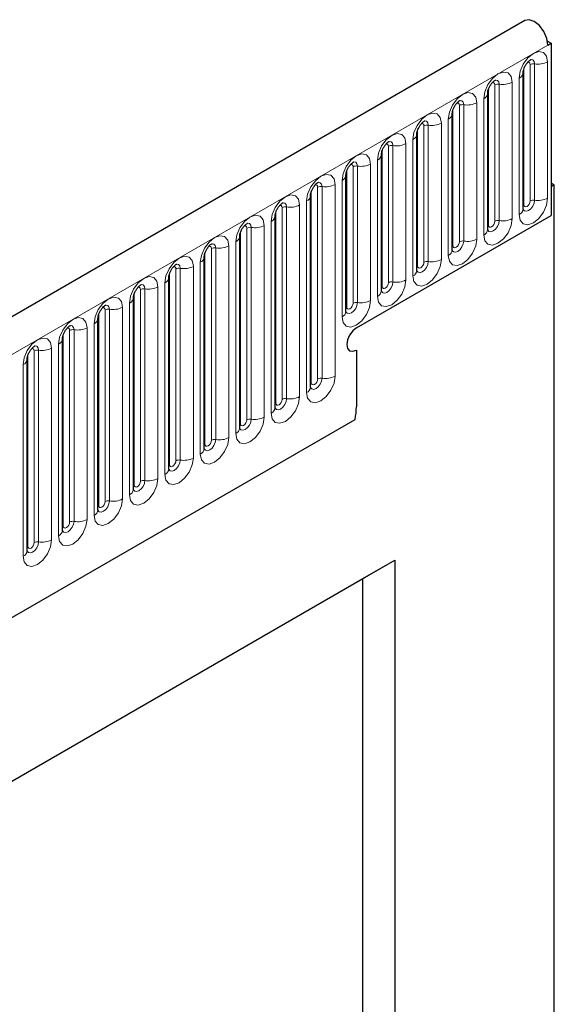
# Model space of a CAD drawing. Units: millimetres. Extents: x 0 to 420, y 0 to 297.
# Drawn here: x 208 to 214, y 70 to 81 of the extents above; entities that cross this region are included whole.
import ezdxf

# ---------------------------------------------------------------- set-up
doc = ezdxf.new("R2010")
doc.units = ezdxf.units.MM

msp = doc.modelspace()

# ---------------------------------------------------------------- linework, layer by layer
at = {"color": 7, "linetype": 'Continuous', "lineweight": 25}
for p, q in [((213.5792, 80.7484), (143.0099, 40.0096)), ((213.8315, 80.5209), (213.871, 80.498)), ((213.8357, 80.4776), (213.871, 80.498)), ((213.871, 80.498), (213.871, 78.5894)), ((213.5609, 78.6605), (213.5609, 80.1711)), ((213.1685, 78.434), (213.1685, 79.9446)), ((212.776, 78.2074), (212.776, 79.718)), ((212.3836, 77.9809), (212.3836, 79.4915)), ((211.9911, 77.7543), (211.9911, 79.2649)), ((211.5987, 77.5278), (211.5987, 79.0384)), ((213.9064, 78.9282), (213.871, 78.9486)), ((213.9064, 78.9282), (213.871, 78.9078)), ((213.871, 78.9078), (213.871, 78.5894)), ((213.9064, 61.4216), (213.9064, 78.9282)), ((211.2062, 76.6888), (211.2062, 78.8118)), ((210.8138, 76.4623), (210.8138, 78.5853)), ((211.7144, 77.3443), (213.871, 78.5894)), ((210.4214, 76.2357), (210.4214, 78.3587)), ((210.0289, 76.0092), (210.0289, 78.1322)), ((209.6365, 75.7826), (209.6365, 77.9056)), ((209.244, 75.5561), (209.244, 77.6791)), ((208.8516, 75.3295), (208.8516, 77.4525)), ((208.4591, 75.1029), (208.4591, 77.226)), ((211.7144, 77.0994), (211.7144, 76.4708)), ((208.0667, 74.8764), (208.0667, 76.9994)), ((145.4031, 38.0593), (211.699, 76.3311)), ((203.9362, 70.037), (212.1386, 74.7722)), ((211.7851, 74.568), (212.1386, 74.7722)), ((212.1386, 74.7722), (212.1386, 54.3587)), ((203.9362, 70.037), (211.7851, 74.568)), ((211.7851, 63.7897), (211.7851, 74.568))]:
    msp.add_line(p, q, dxfattribs=at)
at = {"color": 8, "linetype": 'Continuous', "lineweight": 18}
for p, q in [((143.2664, 39.7389), (213.8357, 80.4776)), ((213.6395, 78.7517), (213.6395, 80.2623)), ((213.6877, 80.2697), (213.6877, 78.7591)), ((213.8326, 78.7815), (213.8326, 80.2921)), ((213.5687, 78.7108), (213.5687, 80.2214)), ((213.2953, 80.0432), (213.2953, 78.5326)), ((213.4402, 78.555), (213.4402, 80.0656)), ((213.517, 80.1099), (213.517, 78.5993)), ((213.1763, 78.4843), (213.1763, 79.9949)), ((213.247, 78.5251), (213.247, 80.0357)), ((213.0477, 78.3284), (213.0477, 79.839)), ((213.1245, 79.8834), (213.1245, 78.3728)), ((212.7839, 78.2577), (212.7839, 79.7683)), ((212.8546, 78.2986), (212.8546, 79.8092)), ((212.9029, 79.8166), (212.9029, 78.306)), ((212.6553, 78.1019), (212.6553, 79.6125)), ((212.7321, 79.6568), (212.7321, 78.1462)), ((212.3914, 78.0312), (212.3914, 79.5418)), ((212.4621, 78.072), (212.4621, 79.5826)), ((212.5104, 79.5901), (212.5104, 78.0795)), ((212.2629, 77.8753), (212.2629, 79.3859)), ((212.3396, 79.4303), (212.3396, 77.9197)), ((211.999, 77.8046), (211.999, 79.3152)), ((212.0697, 77.8454), (212.0697, 79.356)), ((212.118, 79.3635), (212.118, 77.8529)), ((211.9472, 79.2037), (211.9472, 77.6931)), ((211.6065, 77.5781), (211.6065, 79.0887)), ((211.6772, 77.6189), (211.6772, 79.1295)), ((211.7255, 79.137), (211.7255, 77.6264)), ((211.8704, 77.6488), (211.8704, 79.1594)), ((211.5548, 78.9772), (211.5548, 77.4666)), ((211.2141, 76.7391), (211.2141, 78.8621)), ((211.2848, 76.7799), (211.2848, 78.9029)), ((211.3331, 78.9104), (211.3331, 76.7874)), ((211.478, 76.8098), (211.478, 78.9328)), ((211.1623, 78.7506), (211.1623, 76.6276)), ((210.8216, 76.5126), (210.8216, 78.6356)), ((210.8923, 76.5534), (210.8923, 78.6764)), ((210.9406, 78.6839), (210.9406, 76.5609)), ((211.0855, 76.5833), (211.0855, 78.7063)), ((210.7699, 78.524), (210.7699, 76.401)), ((210.4292, 76.286), (210.4292, 78.409)), ((210.4999, 76.3268), (210.4999, 78.4498)), ((210.5482, 78.4573), (210.5482, 76.3343)), ((210.6931, 76.3567), (210.6931, 78.4797)), ((210.3774, 78.2975), (210.3774, 76.1745)), ((210.1075, 76.1003), (210.1075, 78.2233)), ((210.1558, 78.2308), (210.1558, 76.1077)), ((210.3006, 76.1302), (210.3006, 78.2532)), ((210.0367, 76.0595), (210.0367, 78.1825)), ((209.715, 75.8737), (209.715, 77.9967)), ((209.7633, 78.0042), (209.7633, 75.8812)), ((209.9082, 75.9036), (209.9082, 78.0266)), ((209.985, 78.0709), (209.985, 75.9479)), ((209.6443, 75.8329), (209.6443, 77.9559)), ((209.3226, 75.6472), (209.3226, 77.7702)), ((209.3709, 77.7776), (209.3709, 75.6546)), ((209.5158, 75.6771), (209.5158, 77.8001)), ((209.5925, 77.8444), (209.5925, 75.7214)), ((209.2519, 75.6063), (209.2519, 77.7294)), ((208.9301, 75.4206), (208.9301, 77.5436)), ((208.9784, 77.5511), (208.9784, 75.4281)), ((209.1233, 75.4505), (209.1233, 77.5735)), ((209.2001, 77.6178), (209.2001, 75.4948)), ((208.8594, 75.3798), (208.8594, 77.5028)), ((208.5377, 75.1941), (208.5377, 77.3171)), ((208.586, 77.3245), (208.586, 75.2015)), ((208.7309, 75.2239), (208.7309, 77.347)), ((208.8076, 77.3913), (208.8076, 75.2683)), ((208.467, 75.1532), (208.467, 77.2762)), ((208.1935, 77.098), (208.1935, 74.975)), ((208.3384, 74.9974), (208.3384, 77.1204)), ((208.4152, 77.1647), (208.4152, 75.0417)), ((208.0745, 74.9267), (208.0745, 77.0497)), ((208.1452, 74.9675), (208.1452, 77.0905)), ((208.0228, 76.9382), (208.0228, 74.8152)), ((145.4031, 38.0593), (211.699, 76.3311))]:
    msp.add_line(p, q, dxfattribs=at)
at = {"color": 7, "linetype": 'Continuous', "lineweight": 25, "flags": 128}
for points in [[(213.8357, 80.4776), (213.8241, 80.5511), (213.7911, 80.6266), (213.7419, 80.6925), (213.684, 80.7387), (213.6262, 80.758), (213.5792, 80.7484)], [(211.7144, 77.3443), (211.6738, 77.3116), (211.6394, 77.2652), (211.6164, 77.2122), (211.6083, 77.1606), (211.6164, 77.1184), (211.6394, 77.092), (211.6738, 77.0853), (211.7144, 77.0994)], [(211.7144, 77.3443), (211.6738, 77.3116), (211.6394, 77.2652), (211.6164, 77.2122), (211.6083, 77.1606), (211.6164, 77.1184), (211.6394, 77.092), (211.6738, 77.0853), (211.7144, 77.0994)]]:
    msp.add_lwpolyline(points, dxfattribs=at)
at = {"color": 8, "linetype": 'Continuous', "lineweight": 18, "flags": 128}
for points in [[(213.8326, 80.2921), (213.8206, 80.355), (213.7864, 80.3943), (213.7352, 80.4043), (213.6748, 80.3833), (213.6144, 80.3345), (213.5632, 80.2655), (213.529, 80.1866), (213.517, 80.1099)], [(213.6111, 80.2859), (213.6176, 80.2874), (213.6291, 80.2852), (213.6368, 80.2763), (213.6395, 80.2623)], [(213.6447, 80.3163), (213.647, 80.3166), (213.6684, 80.3124), (213.6827, 80.296), (213.6877, 80.2697)], [(213.4402, 80.0656), (213.4282, 80.1284), (213.394, 80.1678), (213.3428, 80.1777), (213.2824, 80.1567), (213.222, 80.108), (213.1708, 80.0389), (213.1365, 79.96), (213.1245, 79.8834)], [(213.2187, 80.0594), (213.2252, 80.0608), (213.2367, 80.0586), (213.2443, 80.0498), (213.247, 80.0357)], [(213.2523, 80.0898), (213.2546, 80.0901), (213.276, 80.0859), (213.2903, 80.0694), (213.2953, 80.0432)], [(213.0477, 79.839), (213.0357, 79.9018), (213.0015, 79.9412), (212.9503, 79.9512), (212.8899, 79.9302), (212.8295, 79.8814), (212.7783, 79.8124), (212.7441, 79.7335), (212.7321, 79.6568)], [(212.8263, 79.8328), (212.8327, 79.8343), (212.8442, 79.832), (212.8519, 79.8232), (212.8546, 79.8092)], [(212.8598, 79.8632), (212.8621, 79.8635), (212.8835, 79.8593), (212.8978, 79.8429), (212.9029, 79.8166)], [(212.6553, 79.6125), (212.6433, 79.6753), (212.6091, 79.7147), (212.5579, 79.7246), (212.4975, 79.7036), (212.4371, 79.6549), (212.3859, 79.5858), (212.3517, 79.5069), (212.3396, 79.4303)], [(212.4338, 79.6063), (212.4403, 79.6077), (212.4518, 79.6055), (212.4594, 79.5967), (212.4621, 79.5826)], [(212.4674, 79.6367), (212.4697, 79.6369), (212.4911, 79.6328), (212.5054, 79.6163), (212.5104, 79.5901)], [(212.2629, 79.3859), (212.2508, 79.4487), (212.2166, 79.4881), (212.1654, 79.4981), (212.105, 79.4771), (212.0446, 79.4283), (211.9934, 79.3593), (211.9592, 79.2804), (211.9472, 79.2037)], [(212.075, 79.4101), (212.0772, 79.4104), (212.0986, 79.4062), (212.113, 79.3898), (212.118, 79.3635)], [(212.0414, 79.3797), (212.0479, 79.3812), (212.0593, 79.3789), (212.067, 79.3701), (212.0697, 79.356)], [(211.8704, 79.1594), (211.8584, 79.2222), (211.8242, 79.2616), (211.773, 79.2715), (211.7126, 79.2505), (211.6522, 79.2018), (211.601, 79.1327), (211.5668, 79.0538), (211.5548, 78.9772)], [(211.6825, 79.1836), (211.6848, 79.1838), (211.7062, 79.1797), (211.7205, 79.1632), (211.7255, 79.137)], [(211.6489, 79.1532), (211.6554, 79.1546), (211.6669, 79.1524), (211.6745, 79.1436), (211.6772, 79.1295)], [(211.478, 78.9328), (211.466, 78.9956), (211.4317, 79.035), (211.3805, 79.045), (211.3201, 79.024), (211.2597, 78.9752), (211.2085, 78.9062), (211.1743, 78.8273), (211.1623, 78.7506)], [(211.2901, 78.957), (211.2924, 78.9573), (211.3138, 78.9531), (211.3281, 78.9367), (211.3331, 78.9104)], [(211.2565, 78.9266), (211.263, 78.9281), (211.2744, 78.9258), (211.2821, 78.917), (211.2848, 78.9029)], [(211.0855, 78.7063), (211.0735, 78.7691), (211.0393, 78.8085), (210.9881, 78.8184), (210.9277, 78.7974), (210.8673, 78.7487), (210.8161, 78.6796), (210.7819, 78.6007), (210.7699, 78.524)], [(210.8976, 78.7305), (210.8999, 78.7307), (210.9213, 78.7266), (210.9356, 78.7101), (210.9406, 78.6839)], [(213.517, 78.5993), (213.529, 78.5365), (213.5632, 78.4971), (213.6144, 78.4872), (213.6748, 78.5082), (213.7352, 78.5569), (213.7864, 78.626), (213.8206, 78.7049), (213.8326, 78.7815)], [(213.6877, 78.7591), (213.6827, 78.7271), (213.6684, 78.6941), (213.647, 78.6652), (213.6218, 78.6449), (213.5965, 78.6361), (213.5751, 78.6402), (213.5608, 78.6567), (213.5601, 78.6584)], [(213.5687, 78.7108), (213.5714, 78.6968), (213.5791, 78.6879), (213.5906, 78.6857), (213.6041, 78.6904), (213.6176, 78.7013), (213.6291, 78.7168), (213.6368, 78.7345), (213.6395, 78.7517)], [(210.864, 78.7001), (210.8705, 78.7015), (210.882, 78.6993), (210.8897, 78.6905), (210.8923, 78.6764)], [(213.5609, 78.705), (213.5644, 78.708), (213.5687, 78.7108)], [(210.6931, 78.4797), (210.6811, 78.5425), (210.6469, 78.5819), (210.5957, 78.5919), (210.5353, 78.5709), (210.4749, 78.5221), (210.4237, 78.4531), (210.3894, 78.3742), (210.3774, 78.2975)], [(213.1245, 78.3728), (213.1365, 78.31), (213.1708, 78.2706), (213.222, 78.2606), (213.2824, 78.2816), (213.3428, 78.3304), (213.394, 78.3994), (213.4282, 78.4783), (213.4402, 78.555)], [(213.2953, 78.5326), (213.2903, 78.5005), (213.276, 78.4676), (213.2546, 78.4387), (213.2293, 78.4183), (213.2041, 78.4095), (213.1827, 78.4137), (213.1684, 78.4302), (213.1677, 78.4318)], [(213.1763, 78.4843), (213.179, 78.4702), (213.1867, 78.4614), (213.1981, 78.4592), (213.2117, 78.4639), (213.2252, 78.4748), (213.2367, 78.4903), (213.2443, 78.5079), (213.247, 78.5251)], [(210.4716, 78.4735), (210.4781, 78.475), (210.4895, 78.4727), (210.4972, 78.4639), (210.4999, 78.4498)], [(210.5052, 78.5039), (210.5075, 78.5042), (210.5289, 78.5), (210.5432, 78.4836), (210.5482, 78.4573)], [(213.1685, 78.4784), (213.172, 78.4814), (213.1763, 78.4843)], [(210.3006, 78.2532), (210.2886, 78.316), (210.2544, 78.3554), (210.2032, 78.3653), (210.1428, 78.3443), (210.0824, 78.2956), (210.0312, 78.2265), (209.997, 78.1476), (209.985, 78.0709)], [(212.7321, 78.1462), (212.7441, 78.0834), (212.7783, 78.044), (212.8295, 78.0341), (212.8899, 78.0551), (212.9503, 78.1038), (213.0015, 78.1729), (213.0357, 78.2518), (213.0477, 78.3284)], [(212.9029, 78.306), (212.8978, 78.274), (212.8835, 78.241), (212.8621, 78.2121), (212.8369, 78.1918), (212.8116, 78.183), (212.7902, 78.1871), (212.7759, 78.2036), (212.7752, 78.2052)], [(212.7839, 78.2577), (212.7865, 78.2437), (212.7942, 78.2348), (212.8057, 78.2326), (212.8192, 78.2373), (212.8327, 78.2482), (212.8442, 78.2637), (212.8519, 78.2814), (212.8546, 78.2986)], [(210.0791, 78.2469), (210.0856, 78.2484), (210.0971, 78.2462), (210.1048, 78.2374), (210.1075, 78.2233)], [(210.1127, 78.2773), (210.115, 78.2776), (210.1364, 78.2735), (210.1507, 78.257), (210.1558, 78.2308)], [(212.776, 78.2519), (212.7795, 78.2549), (212.7839, 78.2577)], [(209.9082, 78.0266), (209.8962, 78.0894), (209.862, 78.1288), (209.8108, 78.1387), (209.7504, 78.1178), (209.69, 78.069), (209.6388, 77.9999), (209.6045, 77.9211), (209.5925, 77.8444)], [(212.3396, 77.9197), (212.3517, 77.8568), (212.3859, 77.8175), (212.4371, 77.8075), (212.4975, 77.8285), (212.5579, 77.8773), (212.6091, 77.9463), (212.6433, 78.0252), (212.6553, 78.1019)], [(212.5104, 78.0795), (212.5054, 78.0474), (212.4911, 78.0144), (212.4697, 77.9856), (212.4444, 77.9652), (212.4192, 77.9564), (212.3978, 77.9606), (212.3835, 77.977), (212.3828, 77.9787)], [(209.6867, 78.0204), (209.6932, 78.0218), (209.7047, 78.0196), (209.7123, 78.0108), (209.715, 77.9967)], [(209.7203, 78.0508), (209.7226, 78.0511), (209.744, 78.0469), (209.7583, 78.0305), (209.7633, 78.0042)], [(212.3836, 78.0253), (212.3871, 78.0283), (212.3914, 78.0312)], [(212.3914, 78.0312), (212.3941, 78.0171), (212.4018, 78.0083), (212.4132, 78.0061), (212.4268, 78.0108), (212.4403, 78.0217), (212.4518, 78.0372), (212.4594, 78.0548), (212.4621, 78.072)], [(209.5158, 77.8001), (209.5037, 77.8629), (209.4695, 77.9022), (209.4183, 77.9122), (209.3579, 77.8912), (209.2975, 77.8425), (209.2463, 77.7734), (209.2121, 77.6945), (209.2001, 77.6178)], [(211.9472, 77.6931), (211.9592, 77.6303), (211.9934, 77.5909), (212.0446, 77.581), (212.105, 77.602), (212.1654, 77.6507), (212.2166, 77.7198), (212.2508, 77.7986), (212.2629, 77.8753)], [(209.2943, 77.7938), (209.3007, 77.7953), (209.3122, 77.7931), (209.3199, 77.7842), (209.3226, 77.7702)], [(209.3279, 77.8242), (209.3301, 77.8245), (209.3515, 77.8204), (209.3658, 77.8039), (209.3709, 77.7776)], [(212.118, 77.8529), (212.113, 77.8209), (212.0986, 77.7879), (212.0772, 77.759), (212.052, 77.7386), (212.0268, 77.7299), (212.0053, 77.734), (211.991, 77.7505), (211.9903, 77.7521)], [(211.9911, 77.7988), (211.9947, 77.8018), (211.999, 77.8046)], [(211.999, 77.8046), (212.0017, 77.7906), (212.0093, 77.7817), (212.0208, 77.7795), (212.0343, 77.7842), (212.0479, 77.7951), (212.0593, 77.8106), (212.067, 77.8283), (212.0697, 77.8454)], [(209.1233, 77.5735), (209.1113, 77.6363), (209.0771, 77.6757), (209.0259, 77.6856), (208.9655, 77.6646), (208.9051, 77.6159), (208.8539, 77.5468), (208.8197, 77.468), (208.8076, 77.3913)], [(211.5548, 77.4666), (211.5668, 77.4037), (211.601, 77.3644), (211.6522, 77.3544), (211.7126, 77.3754), (211.773, 77.4241), (211.8242, 77.4932), (211.8584, 77.5721), (211.8704, 77.6488)], [(208.9018, 77.5673), (208.9083, 77.5687), (208.9198, 77.5665), (208.9274, 77.5577), (208.9301, 77.5436)], [(208.9354, 77.5977), (208.9377, 77.598), (208.9591, 77.5938), (208.9734, 77.5773), (208.9784, 77.5511)], [(211.7255, 77.6264), (211.7205, 77.5943), (211.7062, 77.5613), (211.6848, 77.5325), (211.6596, 77.5121), (211.6343, 77.5033), (211.6129, 77.5075), (211.5986, 77.5239), (211.5979, 77.5256)], [(211.5987, 77.5722), (211.6022, 77.5752), (211.6065, 77.5781)], [(211.6065, 77.5781), (211.6092, 77.564), (211.6169, 77.5552), (211.6283, 77.553), (211.6419, 77.5577), (211.6554, 77.5686), (211.6669, 77.584), (211.6745, 77.6017), (211.6772, 77.6189)], [(208.7309, 77.347), (208.7188, 77.4098), (208.6846, 77.4491), (208.6334, 77.4591), (208.573, 77.4381), (208.5126, 77.3894), (208.4614, 77.3203), (208.4272, 77.2414), (208.4152, 77.1647)], [(208.5094, 77.3407), (208.5159, 77.3422), (208.5273, 77.34), (208.535, 77.3311), (208.5377, 77.3171)], [(208.543, 77.3711), (208.5452, 77.3714), (208.5667, 77.3673), (208.581, 77.3508), (208.586, 77.3245)], [(208.3384, 77.1204), (208.3264, 77.1832), (208.2922, 77.2226), (208.241, 77.2325), (208.1806, 77.2115), (208.1202, 77.1628), (208.069, 77.0937), (208.0348, 77.0149), (208.0228, 76.9382)], [(208.1169, 77.1142), (208.1234, 77.1156), (208.1349, 77.1134), (208.1425, 77.1046), (208.1452, 77.0905)], [(208.1505, 77.1446), (208.1528, 77.1449), (208.1742, 77.1407), (208.1885, 77.1242), (208.1935, 77.098)], [(211.1623, 76.6276), (211.1743, 76.5648), (211.2085, 76.5254), (211.2597, 76.5155), (211.3201, 76.5364), (211.3805, 76.5852), (211.4317, 76.6543), (211.466, 76.7331), (211.478, 76.8098)], [(211.3331, 76.7874), (211.3281, 76.7554), (211.3138, 76.7224), (211.2924, 76.6935), (211.2671, 76.6731), (211.2419, 76.6644), (211.2205, 76.6685), (211.2062, 76.685), (211.2054, 76.6866)], [(211.2141, 76.7391), (211.2168, 76.725), (211.2244, 76.7162), (211.2359, 76.714), (211.2494, 76.7187), (211.263, 76.7296), (211.2744, 76.7451), (211.2821, 76.7628), (211.2848, 76.7799)], [(211.2062, 76.7333), (211.2098, 76.7363), (211.2141, 76.7391)], [(210.7699, 76.401), (210.7819, 76.3382), (210.8161, 76.2989), (210.8673, 76.2889), (210.9277, 76.3099), (210.9881, 76.3586), (211.0393, 76.4277), (211.0735, 76.5066), (211.0855, 76.5833)], [(210.9406, 76.5609), (210.9356, 76.5288), (210.9213, 76.4958), (210.8999, 76.467), (210.8747, 76.4466), (210.8494, 76.4378), (210.828, 76.442), (210.8137, 76.4584), (210.813, 76.4601)], [(210.8216, 76.5126), (210.8243, 76.4985), (210.832, 76.4897), (210.8435, 76.4874), (210.857, 76.4921), (210.8705, 76.5031), (210.882, 76.5185), (210.8897, 76.5362), (210.8923, 76.5534)], [(210.8138, 76.5067), (210.8173, 76.5097), (210.8216, 76.5126)], [(210.3774, 76.1745), (210.3894, 76.1117), (210.4237, 76.0723), (210.4749, 76.0623), (210.5353, 76.0833), (210.5957, 76.1321), (210.6469, 76.2012), (210.6811, 76.28), (210.6931, 76.3567)], [(210.5482, 76.3343), (210.5432, 76.3022), (210.5289, 76.2693), (210.5075, 76.2404), (210.4822, 76.22), (210.457, 76.2113), (210.4356, 76.2154), (210.4213, 76.2319), (210.4206, 76.2335)], [(210.4214, 76.2801), (210.4249, 76.2832), (210.4292, 76.286)], [(210.4292, 76.286), (210.4319, 76.2719), (210.4395, 76.2631), (210.451, 76.2609), (210.4645, 76.2656), (210.4781, 76.2765), (210.4895, 76.292), (210.4972, 76.3097), (210.4999, 76.3268)], [(209.985, 75.9479), (209.997, 75.8851), (210.0312, 75.8457), (210.0824, 75.8358), (210.1428, 75.8568), (210.2032, 75.9055), (210.2544, 75.9746), (210.2886, 76.0535), (210.3006, 76.1302)], [(210.1558, 76.1077), (210.1507, 76.0757), (210.1364, 76.0427), (210.115, 76.0139), (210.0898, 75.9935), (210.0645, 75.9847), (210.0431, 75.9889), (210.0288, 76.0053), (210.0281, 76.007)], [(210.0289, 76.0536), (210.0324, 76.0566), (210.0367, 76.0595)], [(210.0367, 76.0595), (210.0394, 76.0454), (210.0471, 76.0366), (210.0586, 76.0343), (210.0721, 76.039), (210.0856, 76.05), (210.0971, 76.0654), (210.1048, 76.0831), (210.1075, 76.1003)], [(209.5925, 75.7214), (209.6045, 75.6586), (209.6388, 75.6192), (209.69, 75.6092), (209.7504, 75.6302), (209.8108, 75.679), (209.862, 75.748), (209.8962, 75.8269), (209.9082, 75.9036)], [(209.7633, 75.8812), (209.7583, 75.8491), (209.744, 75.8162), (209.7226, 75.7873), (209.6973, 75.7669), (209.6721, 75.7581), (209.6507, 75.7623), (209.6364, 75.7788), (209.6357, 75.7804)], [(209.6365, 75.827), (209.64, 75.8301), (209.6443, 75.8329)], [(209.6443, 75.8329), (209.647, 75.8188), (209.6547, 75.81), (209.6661, 75.8078), (209.6797, 75.8125), (209.6932, 75.8234), (209.7047, 75.8389), (209.7123, 75.8565), (209.715, 75.8737)], [(209.2001, 75.4948), (209.2121, 75.432), (209.2463, 75.3926), (209.2975, 75.3827), (209.3579, 75.4037), (209.4183, 75.4524), (209.4695, 75.5215), (209.5037, 75.6004), (209.5158, 75.6771)], [(209.3709, 75.6546), (209.3658, 75.6226), (209.3515, 75.5896), (209.3301, 75.5607), (209.3049, 75.5404), (209.2796, 75.5316), (209.2582, 75.5358), (209.2439, 75.5522), (209.2432, 75.5539)], [(209.244, 75.6005), (209.2475, 75.6035), (209.2519, 75.6063)], [(209.2519, 75.6063), (209.2545, 75.5923), (209.2622, 75.5835), (209.2737, 75.5812), (209.2872, 75.5859), (209.3007, 75.5969), (209.3122, 75.6123), (209.3199, 75.63), (209.3226, 75.6472)], [(208.8076, 75.2683), (208.8197, 75.2055), (208.8539, 75.1661), (208.9051, 75.1561), (208.9655, 75.1771), (209.0259, 75.2259), (209.0771, 75.2949), (209.1113, 75.3738), (209.1233, 75.4505)], [(208.9784, 75.4281), (208.9734, 75.396), (208.9591, 75.3631), (208.9377, 75.3342), (208.9124, 75.3138), (208.8872, 75.305), (208.8658, 75.3092), (208.8515, 75.3257), (208.8508, 75.3273)], [(208.8516, 75.3739), (208.8551, 75.377), (208.8594, 75.3798)], [(208.8594, 75.3798), (208.8621, 75.3657), (208.8698, 75.3569), (208.8812, 75.3547), (208.8948, 75.3594), (208.9083, 75.3703), (208.9198, 75.3858), (208.9274, 75.4034), (208.9301, 75.4206)], [(208.4152, 75.0417), (208.4272, 74.9789), (208.4614, 74.9395), (208.5126, 74.9296), (208.573, 74.9506), (208.6334, 74.9993), (208.6846, 75.0684), (208.7188, 75.1473), (208.7309, 75.2239)], [(208.586, 75.2015), (208.581, 75.1695), (208.5667, 75.1365), (208.5452, 75.1076), (208.52, 75.0873), (208.4948, 75.0785), (208.4733, 75.0826), (208.459, 75.0991), (208.4583, 75.1008)], [(208.4591, 75.1474), (208.4627, 75.1504), (208.467, 75.1532)], [(208.467, 75.1532), (208.4697, 75.1392), (208.4773, 75.1304), (208.4888, 75.1281), (208.5023, 75.1328), (208.5159, 75.1437), (208.5273, 75.1592), (208.535, 75.1769), (208.5377, 75.1941)], [(208.0228, 74.8152), (208.0348, 74.7524), (208.069, 74.713), (208.1202, 74.703), (208.1806, 74.724), (208.241, 74.7728), (208.2922, 74.8418), (208.3264, 74.9207), (208.3384, 74.9974)], [(208.1935, 74.975), (208.1885, 74.9429), (208.1742, 74.91), (208.1528, 74.8811), (208.1276, 74.8607), (208.1023, 74.8519), (208.0809, 74.8561), (208.0666, 74.8726), (208.0659, 74.8742)], [(208.0667, 74.9208), (208.0702, 74.9239), (208.0745, 74.9267)], [(208.0745, 74.9267), (208.0772, 74.9126), (208.0849, 74.9038), (208.0963, 74.9016), (208.1099, 74.9063), (208.1234, 74.9172), (208.1349, 74.9327), (208.1425, 74.9503), (208.1452, 74.9675)]]:
    msp.add_lwpolyline(points, dxfattribs=at)
at = {"color": 8, "linetype": 'Continuous', "lineweight": 18}
for centre, radius, start, end in [((213.6747, 80.1941), 0.0768, 80.2289, 117.35717), ((213.7268, 80.4966), 0.2303, 260.2289, 297.35717), ((213.4897, 80.1757), 0.0712, 292.48046, 357.42838), ((213.2823, 79.9675), 0.0768, 80.2289, 117.35717), ((213.3344, 80.2701), 0.2303, 260.2289, 297.35717), ((213.0973, 79.9492), 0.0712, 292.48046, 357.42838), ((212.9419, 80.0435), 0.2303, 260.2289, 297.35717), ((212.7049, 79.7226), 0.0712, 292.48046, 357.42838), ((212.8898, 79.741), 0.0768, 80.2289, 117.35717), ((212.5495, 79.817), 0.2303, 260.2289, 297.35717), ((212.3124, 79.4961), 0.0712, 292.48046, 357.42838), ((212.4974, 79.5144), 0.0768, 80.2289, 117.35717), ((212.157, 79.5904), 0.2303, 260.2289, 297.35717), ((212.1049, 79.2879), 0.0768, 80.2289, 117.35717), ((211.92, 79.2695), 0.0712, 292.48046, 357.42838), ((211.7125, 79.0613), 0.0768, 80.2289, 117.35717), ((211.7646, 79.3639), 0.2303, 260.2289, 297.35717), ((211.5275, 79.043), 0.0712, 292.48046, 357.42838), ((211.3201, 78.8348), 0.0768, 80.2289, 117.35717), ((211.3722, 79.1373), 0.2303, 260.2289, 297.35717), ((211.1351, 78.8164), 0.0712, 292.48046, 357.42838), ((213.6747, 78.6835), 0.0768, 80.2289, 117.35717), ((213.7268, 78.986), 0.2303, 260.2289, 297.35717), ((210.9276, 78.6082), 0.0768, 80.2289, 117.35717), ((210.9797, 78.9108), 0.2303, 260.2289, 297.35717), ((213.4855, 78.6683), 0.0758, 294.52506, 354.1548), ((210.7426, 78.5899), 0.0712, 292.48046, 357.42838), ((213.2823, 78.4569), 0.0768, 80.2289, 117.35717), ((213.3344, 78.7595), 0.2303, 260.2289, 297.35717), ((210.5352, 78.3817), 0.0768, 80.2289, 117.35717), ((210.5873, 78.6842), 0.2303, 260.2289, 297.35717), ((213.0931, 78.4417), 0.0758, 294.52506, 354.1548), ((210.3502, 78.3633), 0.0712, 292.48046, 357.42838), ((212.8898, 78.2304), 0.0768, 80.2289, 117.35717), ((212.9419, 78.5329), 0.2303, 260.2289, 297.35717), ((210.1427, 78.1551), 0.0768, 80.2289, 117.35717), ((210.1948, 78.4577), 0.2303, 260.2289, 297.35717), ((212.7006, 78.2152), 0.0758, 294.52506, 354.1548), ((209.9577, 78.1367), 0.0712, 292.48046, 357.42838), ((212.4974, 78.0038), 0.0768, 80.2289, 117.35717), ((212.5495, 78.3064), 0.2303, 260.2289, 297.35717), ((209.7503, 77.9286), 0.0768, 80.2289, 117.35717), ((209.8024, 78.2311), 0.2303, 260.2289, 297.35717), ((212.3082, 77.9886), 0.0758, 294.52506, 354.1548), ((209.5653, 77.9102), 0.0712, 292.48046, 357.42838), ((212.157, 78.0798), 0.2303, 260.2289, 297.35717), ((209.3578, 77.702), 0.0768, 80.2289, 117.35717), ((209.4099, 78.0046), 0.2303, 260.2289, 297.35717), ((211.9157, 77.7621), 0.0758, 294.52506, 354.1548), ((212.1049, 77.7773), 0.0768, 80.2289, 117.35717), ((209.1729, 77.6836), 0.0712, 292.48046, 357.42838), ((211.7646, 77.8533), 0.2303, 260.2289, 297.35717), ((208.9654, 77.4755), 0.0768, 80.2289, 117.35717), ((209.0175, 77.778), 0.2303, 260.2289, 297.35717), ((211.7125, 77.5507), 0.0768, 80.2289, 117.35717), ((208.7804, 77.4571), 0.0712, 292.48046, 357.42838), ((211.5233, 77.5355), 0.0758, 294.52506, 354.1548), ((208.5729, 77.2489), 0.0768, 80.2289, 117.35717), ((208.6251, 77.5515), 0.2303, 260.2289, 297.35717), ((208.388, 77.2305), 0.0712, 292.48046, 357.42838), ((208.1805, 77.0223), 0.0768, 80.2289, 117.35717), ((208.2326, 77.3249), 0.2303, 260.2289, 297.35717), ((207.9955, 77.004), 0.0712, 292.48046, 357.42838), ((211.3201, 76.7118), 0.0768, 80.2289, 117.35717), ((211.3722, 77.0143), 0.2303, 260.2289, 297.35717), ((211.1309, 76.6965), 0.0758, 294.52506, 354.1548), ((210.9276, 76.4852), 0.0768, 80.2289, 117.35717), ((210.9797, 76.7878), 0.2303, 260.2289, 297.35717), ((210.7384, 76.47), 0.0758, 294.52506, 354.1548), ((210.5352, 76.2587), 0.0768, 80.2289, 117.35717), ((210.5873, 76.5612), 0.2303, 260.2289, 297.35717), ((210.346, 76.2434), 0.0758, 294.52506, 354.1548), ((210.1948, 76.3347), 0.2303, 260.2289, 297.35717), ((209.9535, 76.0169), 0.0758, 294.52506, 354.1548), ((210.1427, 76.0321), 0.0768, 80.2289, 117.35717), ((209.8024, 76.1081), 0.2303, 260.2289, 297.35717), ((209.7503, 75.8056), 0.0768, 80.2289, 117.35717), ((209.4099, 75.8816), 0.2303, 260.2289, 297.35717), ((209.5611, 75.7903), 0.0758, 294.52506, 354.1548), ((209.3578, 75.579), 0.0768, 80.2289, 117.35717), ((209.1686, 75.5638), 0.0758, 294.52506, 354.1548), ((208.9654, 75.3524), 0.0768, 80.2289, 117.35717), ((209.0175, 75.655), 0.2303, 260.2289, 297.35717), ((208.7762, 75.3372), 0.0758, 294.52506, 354.1548), ((208.5729, 75.1259), 0.0768, 80.2289, 117.35717), ((208.6251, 75.4285), 0.2303, 260.2289, 297.35717), ((208.3837, 75.1107), 0.0758, 294.52506, 354.1548), ((208.1805, 74.8993), 0.0768, 80.2289, 117.35717), ((208.2326, 75.2019), 0.2303, 260.2289, 297.35717), ((207.9913, 74.8841), 0.0758, 294.52506, 354.1548)]:
    msp.add_arc(centre, radius, start, end, dxfattribs=at)
at = {"color": 7, "linetype": 'Continuous', "lineweight": 25}
msp.add_arc((211.0336, 76.4752), 0.6807, 347.78227, 359.63372, dxfattribs=at)
for points, knots in [([(213.5609, 80.1711), (213.5611, 80.1753), (213.5614, 80.184), (213.5666, 80.2069), (213.5773, 80.2348), (213.594, 80.2647), (213.6139, 80.29), (213.6319, 80.307), (213.6458, 80.3161), (213.6477, 80.3167), (213.6487, 80.317)], [0, 0, 0, 0, 0.1088923, 0.2265392, 0.3558497, 0.4961438, 0.6408069, 0.7634905, 0.8767481, 1, 1, 1, 1]), ([(213.1685, 79.9446), (213.1686, 79.9488), (213.169, 79.9575), (213.1741, 79.9804), (213.1849, 80.0082), (213.2016, 80.0381), (213.2214, 80.0635), (213.2394, 80.0805), (213.2534, 80.0895), (213.2552, 80.0902), (213.2562, 80.0905)], [0, 0, 0, 0, 0.1088923, 0.2265392, 0.3558497, 0.4961438, 0.6408069, 0.7634905, 0.8767481, 1, 1, 1, 1]), ([(212.776, 79.718), (212.7762, 79.7222), (212.7766, 79.7309), (212.7817, 79.7538), (212.7924, 79.7816), (212.8091, 79.8115), (212.829, 79.8369), (212.847, 79.8539), (212.8609, 79.863), (212.8628, 79.8636), (212.8638, 79.8639)], [0, 0, 0, 0, 0.1088923, 0.2265392, 0.3558497, 0.4961438, 0.6408069, 0.7634905, 0.8767481, 1, 1, 1, 1]), ([(212.3836, 79.4915), (212.3838, 79.4957), (212.3841, 79.5043), (212.3893, 79.5273), (212.4, 79.5551), (212.4167, 79.585), (212.4365, 79.6104), (212.4546, 79.6274), (212.4685, 79.6364), (212.4704, 79.6371), (212.4713, 79.6374)], [0, 0, 0, 0, 0.1088923, 0.2265392, 0.3558497, 0.4961438, 0.6408069, 0.7634905, 0.8767481, 1, 1, 1, 1]), ([(211.9911, 79.2649), (211.9913, 79.2691), (211.9917, 79.2778), (211.9968, 79.3007), (212.0075, 79.3285), (212.0242, 79.3584), (212.0441, 79.3838), (212.0621, 79.4008), (212.076, 79.4099), (212.0779, 79.4105), (212.0789, 79.4108)], [0, 0, 0, 0, 0.1088923, 0.2265392, 0.3558497, 0.4961438, 0.6408069, 0.7634905, 0.8767481, 1, 1, 1, 1]), ([(211.5987, 79.0384), (211.5989, 79.0426), (211.5992, 79.0512), (211.6044, 79.0742), (211.6151, 79.102), (211.6318, 79.1319), (211.6517, 79.1573), (211.6697, 79.1743), (211.6836, 79.1833), (211.6855, 79.184), (211.6865, 79.1843)], [0, 0, 0, 0, 0.1088923, 0.2265392, 0.3558497, 0.4961438, 0.6408069, 0.7634905, 0.8767481, 1, 1, 1, 1]), ([(211.2062, 78.8118), (211.2064, 78.816), (211.2068, 78.8247), (211.2119, 78.8476), (211.2226, 78.8754), (211.2394, 78.9053), (211.2592, 78.9307), (211.2772, 78.9477), (211.2912, 78.9568), (211.293, 78.9574), (211.294, 78.9577)], [0, 0, 0, 0, 0.1088923, 0.2265392, 0.3558497, 0.4961438, 0.6408069, 0.7634905, 0.8767481, 1, 1, 1, 1]), ([(210.8138, 78.5853), (210.814, 78.5894), (210.8143, 78.5981), (210.8195, 78.6211), (210.8302, 78.6489), (210.8469, 78.6788), (210.8668, 78.7042), (210.8848, 78.7212), (210.8987, 78.7302), (210.9006, 78.7309), (210.9016, 78.7312)], [0, 0, 0, 0, 0.1088923, 0.2265392, 0.3558497, 0.4961438, 0.6408069, 0.7634905, 0.8767481, 1, 1, 1, 1]), ([(213.5609, 78.6561), (213.561, 78.6557), (213.5614, 78.6544), (213.5611, 78.658), (213.5609, 78.6605)], [0, 0, 0, 0, 0.305113, 1, 1, 1, 1]), ([(210.4214, 78.3587), (210.4215, 78.3629), (210.4219, 78.3716), (210.427, 78.3945), (210.4378, 78.4223), (210.4545, 78.4522), (210.4743, 78.4776), (210.4923, 78.4946), (210.5063, 78.5037), (210.5081, 78.5043), (210.5091, 78.5046)], [0, 0, 0, 0, 0.1088923, 0.2265392, 0.3558497, 0.4961438, 0.6408069, 0.7634905, 0.8767481, 1, 1, 1, 1]), ([(213.1685, 78.4296), (213.1686, 78.4292), (213.169, 78.4278), (213.1687, 78.4315), (213.1685, 78.434)], [0, 0, 0, 0, 0.305113, 1, 1, 1, 1]), ([(210.0289, 78.1322), (210.0291, 78.1363), (210.0294, 78.145), (210.0346, 78.168), (210.0453, 78.1958), (210.062, 78.2257), (210.0819, 78.2511), (210.0999, 78.268), (210.1138, 78.2771), (210.1157, 78.2777), (210.1167, 78.2781)], [0, 0, 0, 0, 0.1088923, 0.2265392, 0.3558497, 0.4961438, 0.6408069, 0.7634905, 0.8767481, 1, 1, 1, 1]), ([(212.776, 78.203), (212.7762, 78.2026), (212.7765, 78.2013), (212.7762, 78.2049), (212.776, 78.2074)], [0, 0, 0, 0, 0.305113, 1, 1, 1, 1]), ([(209.6365, 77.9056), (209.6366, 77.9098), (209.637, 77.9185), (209.6421, 77.9414), (209.6529, 77.9692), (209.6696, 77.9991), (209.6894, 78.0245), (209.7074, 78.0415), (209.7214, 78.0506), (209.7233, 78.0512), (209.7242, 78.0515)], [0, 0, 0, 0, 0.1088923, 0.2265392, 0.3558497, 0.4961438, 0.6408069, 0.7634905, 0.8767481, 1, 1, 1, 1]), ([(212.3836, 77.9765), (212.3837, 77.9761), (212.3841, 77.9747), (212.3838, 77.9784), (212.3836, 77.9809)], [0, 0, 0, 0, 0.305113, 1, 1, 1, 1]), ([(209.244, 77.6791), (209.2442, 77.6832), (209.2446, 77.6919), (209.2497, 77.7148), (209.2604, 77.7427), (209.2771, 77.7726), (209.297, 77.798), (209.315, 77.8149), (209.3289, 77.824), (209.3308, 77.8246), (209.3318, 77.825)], [0, 0, 0, 0, 0.1088923, 0.2265392, 0.3558497, 0.4961438, 0.6408069, 0.7634905, 0.8767481, 1, 1, 1, 1]), ([(211.9912, 77.7499), (211.9913, 77.7495), (211.9916, 77.7482), (211.9913, 77.7518), (211.9911, 77.7543)], [0, 0, 0, 0, 0.305113, 1, 1, 1, 1]), ([(208.8516, 77.4525), (208.8518, 77.4567), (208.8521, 77.4654), (208.8573, 77.4883), (208.868, 77.5161), (208.8847, 77.546), (208.9045, 77.5714), (208.9226, 77.5884), (208.9365, 77.5975), (208.9384, 77.5981), (208.9393, 77.5984)], [0, 0, 0, 0, 0.1088923, 0.2265392, 0.3558497, 0.4961438, 0.6408069, 0.7634905, 0.8767481, 1, 1, 1, 1]), ([(211.5987, 77.5234), (211.5988, 77.523), (211.5992, 77.5216), (211.5989, 77.5253), (211.5987, 77.5278)], [0, 0, 0, 0, 0.305113, 1, 1, 1, 1]), ([(208.4591, 77.226), (208.4593, 77.2301), (208.4597, 77.2388), (208.4648, 77.2617), (208.4755, 77.2896), (208.4922, 77.3195), (208.5121, 77.3449), (208.5301, 77.3618), (208.544, 77.3709), (208.5459, 77.3715), (208.5469, 77.3719)], [0, 0, 0, 0, 0.1088923, 0.2265392, 0.3558497, 0.4961438, 0.6408069, 0.7634905, 0.8767481, 1, 1, 1, 1]), ([(208.0667, 76.9994), (208.0669, 77.0036), (208.0672, 77.0123), (208.0724, 77.0352), (208.0831, 77.063), (208.0998, 77.0929), (208.1197, 77.1183), (208.1377, 77.1353), (208.1516, 77.1444), (208.1535, 77.145), (208.1545, 77.1453)], [0, 0, 0, 0, 0.1088923, 0.2265392, 0.3558497, 0.4961438, 0.6408069, 0.7634905, 0.8767481, 1, 1, 1, 1]), ([(211.2063, 76.6844), (211.2064, 76.684), (211.2067, 76.6827), (211.2064, 76.6863), (211.2062, 76.6888)], [0, 0, 0, 0, 0.305113, 1, 1, 1, 1]), ([(210.8138, 76.4579), (210.8139, 76.4574), (210.8143, 76.4561), (210.814, 76.4597), (210.8138, 76.4623)], [0, 0, 0, 0, 0.305113, 1, 1, 1, 1]), ([(210.4214, 76.2313), (210.4215, 76.2309), (210.4218, 76.2296), (210.4216, 76.2332), (210.4214, 76.2357)], [0, 0, 0, 0, 0.305113, 1, 1, 1, 1]), ([(210.0289, 76.0047), (210.029, 76.0043), (210.0294, 76.003), (210.0291, 76.0066), (210.0289, 76.0092)], [0, 0, 0, 0, 0.305113, 1, 1, 1, 1]), ([(209.6365, 75.7782), (209.6366, 75.7778), (209.637, 75.7765), (209.6367, 75.7801), (209.6365, 75.7826)], [0, 0, 0, 0, 0.305113, 1, 1, 1, 1]), ([(209.244, 75.5516), (209.2442, 75.5512), (209.2445, 75.5499), (209.2442, 75.5535), (209.244, 75.5561)], [0, 0, 0, 0, 0.305113, 1, 1, 1, 1]), ([(208.8516, 75.3251), (208.8517, 75.3247), (208.8521, 75.3234), (208.8518, 75.327), (208.8516, 75.3295)], [0, 0, 0, 0, 0.305113, 1, 1, 1, 1]), ([(208.4592, 75.0985), (208.4593, 75.0981), (208.4596, 75.0968), (208.4593, 75.1004), (208.4591, 75.1029)], [0, 0, 0, 0, 0.305113, 1, 1, 1, 1]), ([(208.0667, 74.872), (208.0668, 74.8716), (208.0672, 74.8702), (208.0669, 74.8739), (208.0667, 74.8764)], [0, 0, 0, 0, 0.305113, 1, 1, 1, 1])]:
    msp.add_open_spline(points, degree=3, knots=knots, dxfattribs=at)

doc.saveas('drawing.dxf')
